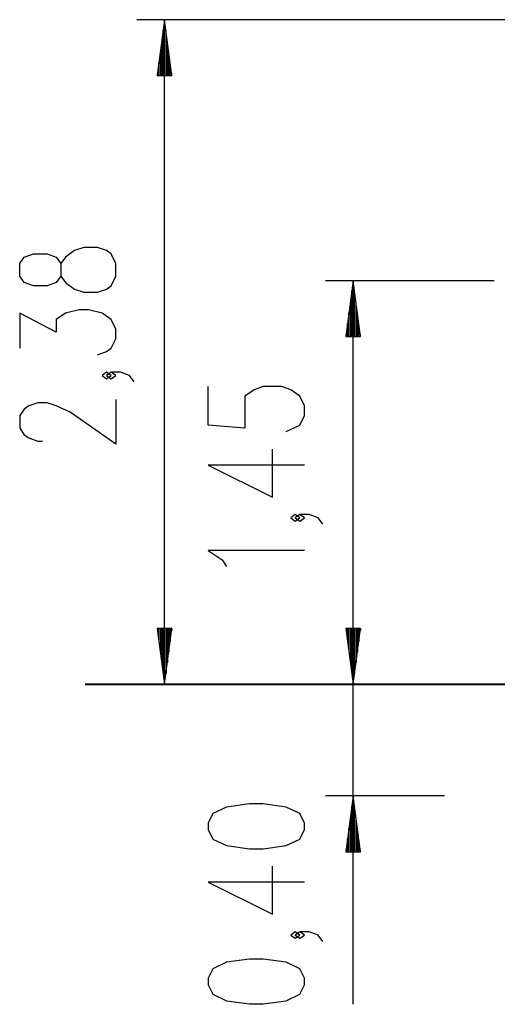
# Model space of a CAD drawing. Units: inches. Extents: x 4 to 96, y -11 to 110.
# Drawn here: x 19 to 36, y 75 to 110 of the extents above; entities that cross this region are included whole.
import ezdxf

# ---------------------------------------------------------------- set-up
doc = ezdxf.new("R2010")
doc.units = ezdxf.units.IN
doc.header["$MEASUREMENT"] = 0
doc.layers.add('Ebene 1', color=7, linetype='Continuous')

# ---------------------------------------------------------------- blocks, each defined once
blk = doc.blocks.new('block 2')
at = {"layer": 'Ebene 1', "color": 179, "lineweight": 25, "true_color": 0x1a171b}
for points in [[(60.192, 110.292), (23.162, 110.292)], [(24.162, 110.292), (23.899, 108.292)], [(24.162, 108.292), (24.162, 110.292)], [(24.162, 108.292), (24.162, 110.292)], [(24.426, 108.292), (24.162, 110.292)], [(24.162, 86.466), (24.162, 110.292)], [(24.112, 108.292), (24.112, 109.906)], [(24.213, 108.292), (24.213, 109.906)], [(24.061, 108.292), (24.061, 109.521)], [(24.264, 108.292), (24.264, 109.521)], [(24.01, 108.292), (24.01, 109.135)], [(24.315, 108.292), (24.315, 109.135)], [(23.959, 108.292), (23.959, 108.749)], [(24.366, 108.292), (24.366, 108.749)], [(23.899, 108.292), (24.426, 108.292)], [(23.908, 108.292), (23.908, 108.363)], [(23.908, 108.292), (23.908, 108.363)], [(24.416, 108.292), (24.416, 108.363)], [(24.416, 108.292), (24.416, 108.363)], [(22.412, 101.095), (22.412, 101.554), (22.248, 101.899), (22.084, 102.014), (21.756, 102.128), (21.264, 102.128), (20.936, 102.014), (20.608, 101.784), (20.444, 101.554), (20.444, 101.095), (20.28, 100.865), (19.951, 100.75), (19.459, 100.75), (19.131, 100.865), (18.967, 101.095), (18.967, 101.554), (19.131, 101.784), (19.459, 101.899), (19.951, 101.899), (20.28, 101.784), (20.444, 101.554)], [(20.444, 101.095), (20.608, 100.865), (20.936, 100.635), (21.264, 100.52), (21.756, 100.52), (22.084, 100.635), (22.248, 100.75), (22.412, 101.095)], [(35.979, 100.935), (29.923, 100.935)], [(30.923, 100.935), (30.659, 98.936)], [(30.923, 98.936), (30.923, 100.935)], [(30.923, 98.936), (30.923, 100.935)], [(31.186, 98.936), (30.923, 100.935)], [(30.923, 86.466), (30.923, 100.935)], [(30.872, 98.936), (30.872, 100.55)], [(30.973, 98.936), (30.973, 100.55)], [(30.821, 98.936), (30.821, 100.164)], [(31.024, 98.936), (31.024, 100.164)], [(21.756, 98.283), (22.084, 98.397), (22.248, 98.513), (22.412, 98.857), (22.412, 99.202), (22.248, 99.546), (21.92, 99.775), (21.428, 99.891), (21.1, 99.891), (20.608, 99.775), (20.28, 99.546), (20.28, 99.086), (18.967, 99.775), (18.967, 98.513)], [(30.77, 98.936), (30.77, 99.778)], [(31.075, 98.936), (31.075, 99.778)], [(30.72, 98.936), (30.72, 99.392)], [(31.126, 98.936), (31.126, 99.392)], [(30.659, 98.936), (31.186, 98.936)], [(30.669, 98.936), (30.669, 99.006)], [(30.669, 98.936), (30.669, 99.006)], [(31.177, 98.936), (31.177, 99.006)], [(31.177, 98.936), (31.177, 99.006)], [(22.248, 97.538), (22.084, 97.653), (21.92, 97.538), (22.084, 97.423), (22.248, 97.538), (22.248, 97.538)], [(23.069, 97.308), (22.905, 97.538), (22.576, 97.653), (22.248, 97.653), (22.084, 97.538), (22.248, 97.423), (22.412, 97.538), (22.248, 97.653)], [(28.516, 95.53), (29.009, 95.76), (29.173, 96.105), (29.173, 96.449), (29.009, 96.793), (28.68, 97.024), (28.352, 97.138), (27.696, 97.138), (27.368, 97.024), (27.04, 96.793), (27.04, 95.645), (25.727, 95.76), (25.727, 97.138)], [(22.412, 96.678), (22.412, 95.071), (20.772, 96.219), (20.28, 96.448), (19.951, 96.563), (19.623, 96.563), (19.295, 96.448), (19.131, 96.333), (18.967, 96.104), (18.967, 95.644), (19.131, 95.415), (19.295, 95.3), (19.623, 95.185), (19.787, 95.185)], [(30.923, 74.994), (30.923, 95.216)], [(29.173, 94.326), (25.727, 94.326), (28.024, 93.178), (28.024, 94.9)], [(29.009, 92.433), (28.845, 92.548), (28.68, 92.433), (28.845, 92.318), (29.009, 92.433), (29.009, 92.433)], [(29.829, 92.203), (29.665, 92.433), (29.337, 92.548), (29.009, 92.548), (28.845, 92.433), (29.009, 92.318), (29.173, 92.433), (29.009, 92.548)], [(29.173, 91.267), (25.727, 91.267), (26.219, 90.923), (26.384, 90.692)], [(23.899, 88.465), (24.162, 86.466)], [(24.426, 88.465), (23.899, 88.465)], [(23.908, 88.465), (23.908, 88.395)], [(23.908, 88.465), (23.908, 88.395)], [(23.959, 88.465), (23.959, 88.009)], [(24.01, 88.465), (24.01, 87.623)], [(24.061, 88.465), (24.061, 87.237)], [(24.112, 88.465), (24.112, 86.852)], [(24.162, 88.465), (24.162, 86.466)], [(24.162, 88.465), (24.162, 86.466)], [(24.162, 86.466), (24.426, 88.465)], [(24.213, 88.465), (24.213, 86.852)], [(24.264, 88.465), (24.264, 87.237)], [(24.315, 88.465), (24.315, 87.623)], [(24.366, 88.465), (24.366, 88.009)], [(24.416, 88.465), (24.416, 88.395)], [(24.416, 88.465), (24.416, 88.395)], [(30.659, 88.465), (30.923, 86.466)], [(31.186, 88.465), (30.659, 88.465)], [(30.659, 88.465), (30.923, 86.466)], [(31.186, 88.465), (30.659, 88.465)], [(30.669, 88.465), (30.669, 88.395)], [(30.669, 88.465), (30.669, 88.395)], [(30.669, 88.465), (30.669, 88.395)], [(30.669, 88.465), (30.669, 88.395)], [(30.72, 88.465), (30.72, 88.009)], [(30.72, 88.465), (30.72, 88.009)], [(30.77, 88.465), (30.77, 87.623)], [(30.77, 88.465), (30.77, 87.623)], [(30.821, 88.465), (30.821, 87.237)], [(30.821, 88.465), (30.821, 87.237)], [(30.872, 88.465), (30.872, 86.852)], [(30.872, 88.465), (30.872, 86.852)], [(30.923, 88.465), (30.923, 86.466)], [(30.923, 88.465), (30.923, 86.466)], [(30.923, 86.466), (31.186, 88.465)], [(30.923, 88.465), (30.923, 86.466)], [(30.923, 88.465), (30.923, 86.466)], [(30.923, 86.466), (31.186, 88.465)], [(30.973, 88.465), (30.973, 86.852)], [(30.973, 88.465), (30.973, 86.852)], [(31.024, 88.465), (31.024, 87.237)], [(31.024, 88.465), (31.024, 87.237)], [(31.075, 88.465), (31.075, 87.623)], [(31.075, 88.465), (31.075, 87.623)], [(31.126, 88.465), (31.126, 88.009)], [(31.126, 88.465), (31.126, 88.009)], [(31.177, 88.465), (31.177, 88.395)], [(31.177, 88.465), (31.177, 88.395)], [(31.177, 88.465), (31.177, 88.395)], [(31.177, 88.465), (31.177, 88.395)], [(34.819, 86.466), (23.162, 86.466)], [(34.194, 82.465), (29.923, 82.465)], [(30.923, 82.465), (30.659, 80.466)], [(30.923, 80.466), (30.923, 82.465)], [(30.923, 80.466), (30.923, 82.465)], [(31.186, 80.466), (30.923, 82.465)], [(29.173, 81.261), (29.173, 81.491), (29.009, 81.836), (28.516, 82.065), (27.696, 82.18), (27.204, 82.18), (26.384, 82.065), (25.891, 81.836), (25.727, 81.491), (25.727, 81.261), (25.891, 80.917), (26.384, 80.687), (27.204, 80.572), (27.696, 80.572), (28.516, 80.687), (29.009, 80.917), (29.173, 81.261), (29.173, 81.261)], [(30.872, 80.466), (30.872, 82.08)], [(30.973, 80.466), (30.973, 82.08)], [(30.821, 80.466), (30.821, 81.694)], [(31.024, 80.466), (31.024, 81.694)], [(30.77, 80.466), (30.77, 81.308)], [(31.075, 80.466), (31.075, 81.308)], [(30.72, 80.466), (30.72, 80.922)], [(31.126, 80.466), (31.126, 80.922)], [(30.669, 80.466), (30.669, 80.536)], [(30.669, 80.466), (30.669, 80.536)], [(31.177, 80.466), (31.177, 80.536)], [(31.177, 80.466), (31.177, 80.536)], [(30.659, 80.466), (31.186, 80.466)], [(29.173, 79.368), (25.727, 79.368), (28.024, 78.22), (28.024, 79.942)], [(29.009, 77.475), (28.845, 77.59), (28.68, 77.475), (28.845, 77.36), (29.009, 77.475), (29.009, 77.475)], [(29.829, 77.245), (29.665, 77.475), (29.337, 77.59), (29.009, 77.59), (28.845, 77.475), (29.009, 77.36), (29.173, 77.475), (29.009, 77.59)], [(29.173, 75.696), (29.173, 75.926), (29.009, 76.271), (28.516, 76.5), (27.696, 76.615), (27.204, 76.615), (26.384, 76.5), (25.891, 76.271), (25.727, 75.926), (25.727, 75.696), (25.891, 75.352), (26.384, 75.122), (27.204, 75.007), (27.696, 75.007), (28.516, 75.122), (29.009, 75.352), (29.173, 75.696), (29.173, 75.696)]]:
    blk.add_lwpolyline(points, dxfattribs=at)
at = {"layer": 'Ebene 1', "color": 179, "lineweight": 40, "true_color": 0x1a171b}
blk.add_lwpolyline([(21.319, 86.466), (21.432, 86.466), (21.769, 86.466), (22.326, 86.466), (23.094, 86.466), (24.063, 86.466), (25.217, 86.466), (26.54, 86.466), (28.014, 86.466), (29.616, 86.466), (31.322, 86.466), (33.109, 86.466), (34.95, 86.466), (36.819, 86.466)], dxfattribs=at)

msp = doc.modelspace()

# ---------------------------------------------------------------- block references
at = {"layer": 'Ebene 1'}
msp.add_blockref('block 2', (0, 0), dxfattribs=at)

doc.saveas('drawing.dxf')
